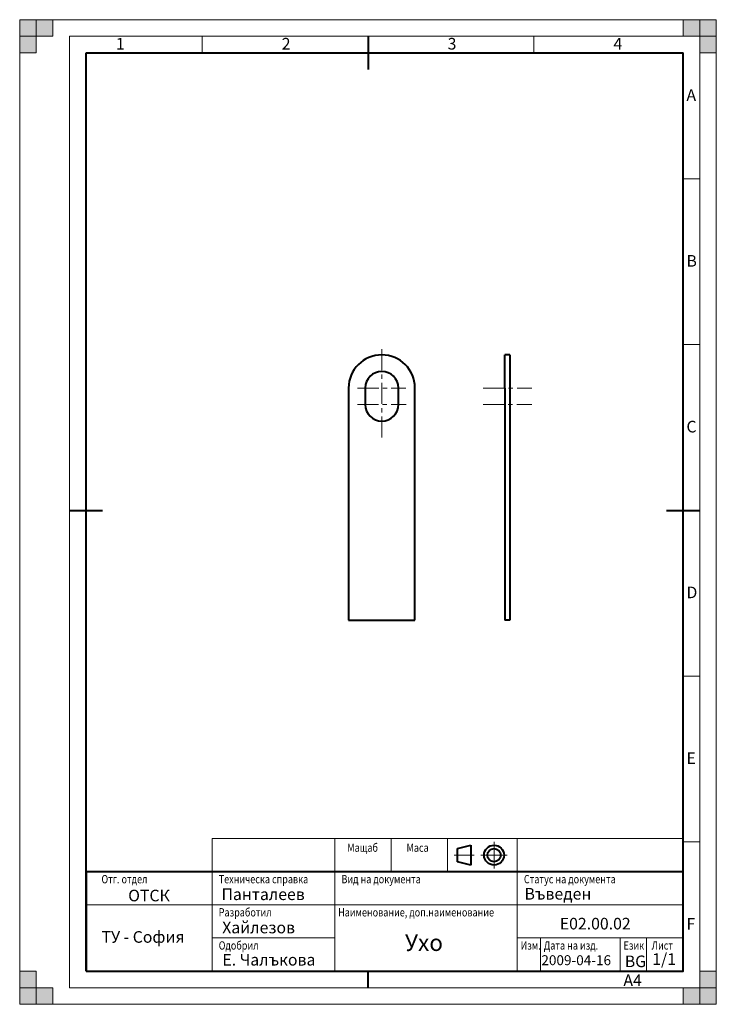
# Model space of a CAD drawing. Units: millimetres. Extents: x 0 to 210, y 0 to 297.
import ezdxf
from ezdxf.enums import TextEntityAlignment as Align

# ---------------------------------------------------------------- set-up
doc = ezdxf.new("R2010")
doc.units = ezdxf.units.MM
doc.linetypes.add('CENTER', pattern=[10.16, 6.35, -1.27, 1.27, -1.27])
for name, color, linetype, lineweight in [('AxisLine', 6, 'CENTER', 20), ('Text35', 3, 'Continuous', 35), ('Thick Line', 5, 'Continuous', 40), ('ThickLine', 5, 'Continuous', 40), ('ThinLine', 1, 'Continuous', 20)]:
    doc.layers.add(name, color=color, linetype=linetype, lineweight=lineweight)
doc.styles.add('ISO Proportional', font='isocp.shx')
doc.styles.add('SIMPLEX', font='simplexc.shx', dxfattribs={"width": 0.8, "height": 3.5})
doc.styles.add('WFTEXTn', font='simplexc.shx', dxfattribs={"width": 0.8})

# ---------------------------------------------------------------- blocks, each defined once
blk = doc.blocks.new('A4')
at = {"layer": 'ThinLine'}
for points in [[(0, 297), (5, 297), (5, 287), (0, 287)], [(0, 292), (10, 292), (10, 297), (0, 297)], [(210, 297), (210, 292), (200, 292), (200, 297)], [(205, 297), (205, 287), (210, 287), (210, 297)], [(5, 0), (5, 10), (0, 10), (0, 0)], [(210, 0), (205, 0), (205, 10), (210, 10)], [(0, 0), (0, 5), (10, 5), (10, 0)], [(210, 5), (200, 5), (200, 0), (210, 0)]]:
    blk.add_hatch(color=256, dxfattribs=at).paths.add_polyline_path(points)
at = {"layer": 'ThickLine'}
for p, q in [((105, 292), (105, 282)), ((20, 10), (20, 287)), ((20, 287), (200, 287)), ((200, 10), (200, 287)), ((15, 149), (25, 149)), ((195, 149), (205, 149)), ((132, 47), (136, 48)), ((136, 48), (136, 42)), ((132, 43), (132, 47)), ((136, 42), (132, 43)), ((105, 5), (105, 10))]:
    blk.add_line(p, q, dxfattribs=at)
blk.add_lwpolyline([(20, 10), (200, 10), (200, 40), (20, 40)], close=True, dxfattribs=at)
for radius in [3, 2]:
    blk.add_circle((143, 45), radius, dxfattribs=at)
at = {"layer": 'ThinLine'}
for p, q in [((210, 297), (0, 297)), ((0, 297), (0, 0)), ((210, 297), (210, 0)), ((205, 292), (15, 292)), ((15, 292), (15, 5)), ((55, 292), (55, 287)), ((155, 292), (155, 287)), ((205, 292), (205, 5)), ((200, 249), (205, 249)), ((200, 199), (205, 199)), ((200, 99), (205, 99)), ((95, 40), (95, 50)), ((112, 40), (112, 50)), ((129, 40), (129, 50)), ((143, 41), (143, 49)), ((150, 40), (150, 50)), ((200, 49), (205, 49)), ((131, 45), (137, 45)), ((139, 45), (147, 45)), ((58, 10), (58, 40)), ((95, 10), (95, 40)), ((150, 10), (150, 40)), ((20, 30), (200, 30)), ((58, 20), (95, 20)), ((150.02, 20), (200, 20)), ((157, 20), (157, 10)), ((181, 10.11), (181, 20)), ((189, 9.94), (189, 20)), ((15, 5), (205, 5)), ((0, 0), (210, 0))]:
    blk.add_line(p, q, dxfattribs=at)
for points in [[(0, 297), (5, 297), (5, 287), (0, 287)], [(0, 292), (10, 292), (10, 297), (0, 297)], [(58, 40), (200, 40), (200, 50), (58, 50)]]:
    blk.add_lwpolyline(points, close=True, dxfattribs=at)
at = {"layer": 'ThinLine', "ltscale": 0.5}
for points in [[(210, 297), (210, 292), (200, 292), (200, 297)], [(205, 297), (205, 287), (210, 287), (210, 297)], [(5, 0), (5, 10), (0, 10), (0, 0)], [(210, 0), (205, 0), (205, 10), (210, 10)], [(0, 0), (0, 5), (10, 5), (10, 0)], [(210, 5), (200, 5), (200, 0), (210, 0)]]:
    blk.add_lwpolyline(points, close=True, dxfattribs=at)
at = {"layer": 'Text35', "ltscale": 0.5, "style": 'ISO Proportional'}
for s, p in [('1', (29, 288)), ('2', (79, 288)), ('3', (129, 288)), ('4', (179, 288)), ('A', (201, 272.5)), ('B', (201, 222.5)), ('C', (201, 172.5)), ('D', (201, 122.5)), ('E', (201, 72.5)), ('F', (201, 22.5)), ('A4', (182, 5.5))]:
    blk.add_text(s, height=3.5, dxfattribs=at).set_placement(p)
at = {"layer": 'Text35', "style": 'WFTEXTn', "width": 0.8}
for s, p in [('Мащаб', (103.38, 46)), ('Маса', (119.95, 46)), ('Отг. отдел', (31.57, 36.5))]:
    blk.add_text(s, height=2.5, dxfattribs=at).set_placement(p, align=Align.CENTER)
for s, p in [('Техническа справка', (60, 36.5)), ('Вид на документа', (97, 36.5)), ('Статус на документа', (152, 36.5)), ('Разработил', (60, 26.5)), ('Наименование, доп.наименование', (96, 26.5)), ('Одобрил', (60, 16.5)), ('Изм.', (151, 16.5)), ('Дата на изд.', (158, 16.5)), ('Език', (182.02, 16.5)), ('Лист', (190.51, 16.5))]:
    blk.add_text(s, height=2.5, dxfattribs=at).set_placement(p)

msp = doc.modelspace()

# ---------------------------------------------------------------- linework, layer by layer
at = {"layer": 'AxisLine'}
for p, q in [((109.15, 170.94), (109.15, 198.13)), ((101.86, 185.92), (116.44, 185.92)), ((139.75, 185.92), (154.33, 185.92)), ((101.78, 180.92), (116.52, 180.92)), ((139.67, 180.92), (154.41, 180.92))]:
    msp.add_line(p, q, dxfattribs=at)
at = {"layer": 'ThickLine'}
for p, q in [((146.23, 185.92), (146.23, 195.92)), ((147.73, 195.92), (146.23, 195.92)), ((147.73, 195.92), (147.73, 185.92)), ((99.15, 185.92), (99.15, 115.92)), ((104.15, 185.92), (104.15, 180.92)), ((114.15, 180.92), (114.15, 185.92)), ((119.15, 115.92), (119.15, 185.92)), ((146.23, 185.92), (146.23, 115.92)), ((147.73, 185.92), (147.73, 115.92)), ((99.15, 115.92), (119.15, 115.92)), ((147.73, 115.92), (146.23, 115.92))]:
    msp.add_line(p, q, dxfattribs=at)
for centre, radius, start, end in [((109.15, 185.92), 10, 90, 180), ((109.15, 185.92), 10, 0, 90), ((109.15, 185.92), 5, 0, 180), ((109.15, 180.92), 5, 180, 0)]:
    msp.add_arc(centre, radius, start, end, dxfattribs=at)

# ---------------------------------------------------------------- block references
msp.add_blockref('A4', (-0.01, 0.02))

# ---------------------------------------------------------------- texts
at = {"layer": 'Thick Line', "insert": (162.81, 26.1), "char_height": 3.5, "width": 34.1194, "attachment_point": 1, "style": 'SIMPLEX'}
msp.add_mtext('E02.00.02', dxfattribs=at)
at = {"layer": 'ThickLine', "insert": (116.14, 21.11), "char_height": 5, "width": 20.4434, "attachment_point": 1, "style": 'SIMPLEX'}
msp.add_mtext('Ухо', dxfattribs=at)
at = {"layer": 'ThinLine', "attachment_point": 1, "style": 'SIMPLEX'}
for s, insert, char_height, width in [('ОТСК', (32.7, 34.58), 3.5, 16.9689), ('Панталеев', (60.82, 34.96), 3.5, 25.6767), ('Въведен', (152.17, 35.1), 3.5, 19.9868), ('Хайлезов', (61.04, 24.93), 3.5, 20.0948), ('ТУ - София', (24.66, 22.09), 3.5, 31.4818), ('Е. Чалъкова', (61.1, 15.21), 3.5, 38.293), ('2009-04-16', (157.25, 14.82), 3, 22.977), ('1/1', (190.66, 15.4), 3.5, 9.6008), ('BG', (182.4, 14.73), 3.5, 8.2612)]:
    msp.add_mtext(s, dxfattribs=dict(at, insert=insert, char_height=char_height, width=width))

doc.saveas('drawing.dxf')
